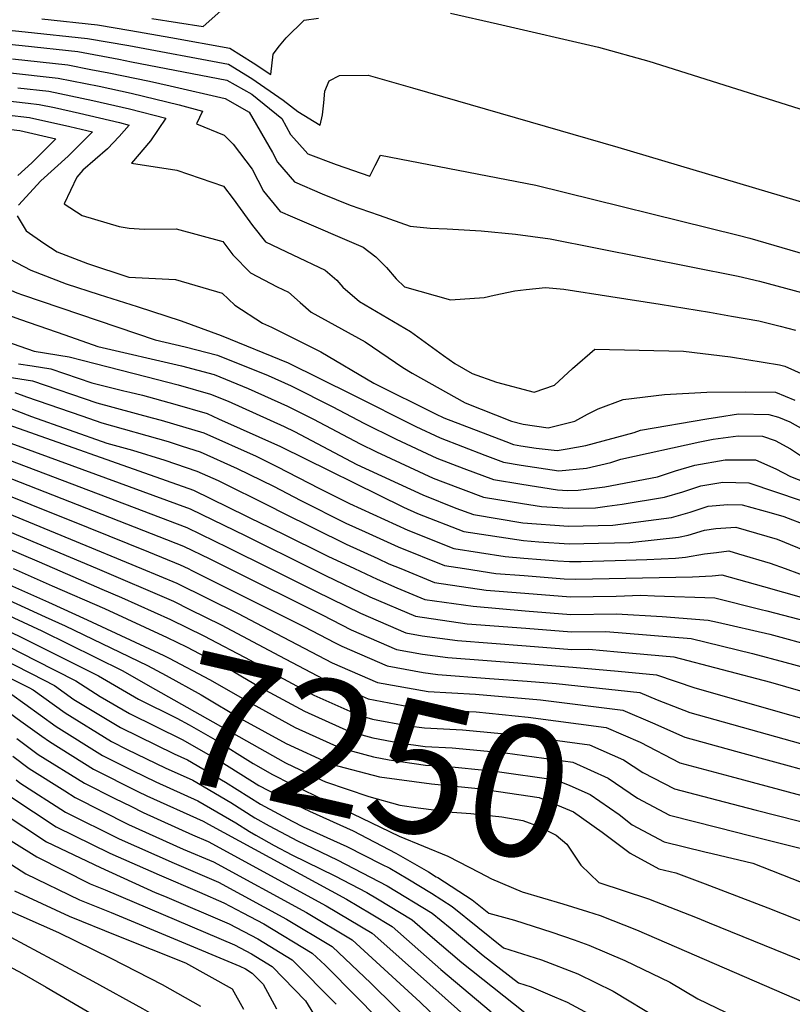
# Model space of a CAD drawing. Units: inches. Extents: x 2509258 to 2514706, y 1512700 to 1518254.
# Drawn here: x 2509606 to 2509776, y 1514904 to 1515120 of the extents above; entities that cross this region are included whole.
import ezdxf
from ezdxf.enums import TextEntityAlignment as Align

# ---------------------------------------------------------------- set-up
doc = ezdxf.new("R2010")
doc.units = ezdxf.units.IN
doc.header["$MEASUREMENT"] = 0
doc.layers.add('tile_2649_33_contour_10ft', color=155, linetype='Continuous')
doc.styles.add('Arial', font='arial.ttf')

msp = doc.modelspace()

# ---------------------------------------------------------------- linework, layer by layer
at = {"layer": 'tile_2649_33_contour_10ft'}
for p, q in [((2509660.1, 1515009.49, 7160), (2509671.23, 1515003.99, 7160)), ((2509595.89, 1515000, 7250), (2509612.42, 1514992.61, 7250)), ((2509604.68, 1515000, 7240), (2509613.25, 1514996.24, 7240)), ((2509613.78, 1515000, 7230), (2509624.17, 1514995.52, 7230))]:
    msp.add_line(p, q, dxfattribs=at)
for points, elevation in [([(2509635.15, 1515120.68), (2509646.38, 1515118.92), (2509650.28, 1515122.36)], 6990), ([(2509610.96, 1515120.6), (2509623.17, 1515119.33), (2509630.53, 1515118.08), (2509639.26, 1515116.54), (2509652.25, 1515114.15), (2509657.36, 1515111), (2509661.19, 1515108.39), (2509661.7, 1515112.88), (2509663.12, 1515114.73), (2509664.57, 1515116.42), (2509668.55, 1515120.34), (2509671.7, 1515120.78)], 7000), ([(2509700.6, 1515121.89), (2509710.92, 1515119.55), (2509733.07, 1515114.37), (2509744.17, 1515111.34), (2509821.07, 1515087.05)], 7000), ([(2509596.58, 1515118.9), (2509607.31, 1515117.79), (2509620.98, 1515116.34), (2509630.09, 1515114.75), (2509651.92, 1515110.64), (2509657.04, 1515107.56), (2509663.91, 1515102.77), (2509667.16, 1515100.28), (2509672.06, 1515097.26), (2509672.59, 1515099.59), (2509672.88, 1515102.16), (2509673.06, 1515104.78), (2509673.99, 1515107.04), (2509676.25, 1515108.19), (2509682.54, 1515108.24), (2509692.3, 1515105.49), (2509737.36, 1515092.5), (2509803.17, 1515072.85)], 7010), ([(2509594.46, 1515116.01), (2509606.68, 1515114.75), (2509618.85, 1515113.43), (2509627.89, 1515111.74), (2509630.65, 1515111.21), (2509651.59, 1515107.15), (2509657.08, 1515104.12), (2509663.66, 1515098.75), (2509665.57, 1515095.22), (2509666.9, 1515093.69), (2509669.36, 1515091.03), (2509675.57, 1515088.63), (2509682.93, 1515086.13), (2509684.08, 1515088.47), (2509685.25, 1515090.68), (2509719.34, 1515084.14), (2509763.7, 1515073.16), (2509766.31, 1515072.49), (2509801.93, 1515062.11)], 7020), ([(2509604.56, 1515111.85), (2509616.72, 1515110.51), (2509621.77, 1515109.54), (2509625.71, 1515108.76), (2509634.64, 1515106.93), (2509639.14, 1515105.9), (2509651.2, 1515103.11), (2509656.48, 1515100.16), (2509661.55, 1515091.27), (2509662.67, 1515089.21), (2509666.38, 1515084.85), (2509672.49, 1515082.24), (2509678.64, 1515079.73), (2509684.95, 1515077.53), (2509691.82, 1515075.13), (2509696.19, 1515074.68), (2509699.92, 1515074.58), (2509707.38, 1515074.11), (2509714.9, 1515073.36), (2509722.49, 1515072.38), (2509763.73, 1515064.19), (2509768.4, 1515063.06), (2509777.9, 1515060.5)], 7030), ([(2509603.47, 1515108.85), (2509614.59, 1515107.61), (2509623.56, 1515105.82), (2509630.61, 1515104.3), (2509641.14, 1515101.76), (2509646.26, 1515100.34), (2509644.93, 1515097.56), (2509650.95, 1515095.07), (2509652.94, 1515093.15), (2509657.11, 1515087.65), (2509659.6, 1515082.84), (2509663.24, 1515078.35), (2509665.95, 1515077.2), (2509681.46, 1515070.51), (2509684.26, 1515068.43), (2509686.58, 1515066.06), (2509688.75, 1515063.59), (2509690.55, 1515061.79), (2509700.61, 1515058.94), (2509708.01, 1515059.46), (2509710.23, 1515060.01), (2509714.77, 1515060.92), (2509717.25, 1515061.22), (2509721.49, 1515061.65), (2509725.47, 1515061.28), (2509735.81, 1515059.72), (2509746.59, 1515058.04), (2509757.43, 1515056.24), (2509762.28, 1515055.41), (2509768.3, 1515054.37), (2509772.98, 1515053.23), (2509776.3, 1515052.29)], 7040), ([(2509605.74, 1515105.48), (2509612.49, 1515104.73), (2509622.15, 1515102.72), (2509630.22, 1515100.88), (2509638.2, 1515098.83), (2509634.81, 1515093.89), (2509630.62, 1515088.94), (2509640.57, 1515087.4), (2509650.82, 1515083.93), (2509652.97, 1515081.16), (2509656.06, 1515076.9), (2509657.22, 1515075.25), (2509660.04, 1515071.71), (2509666.01, 1515068.82), (2509673.15, 1515065.51), (2509675.7, 1515063.27), (2509677.03, 1515061.73), (2509680.68, 1515058.64), (2509691.88, 1515052), (2509699.11, 1515046.77), (2509701.58, 1515045.02), (2509705.37, 1515042.79), (2509710.72, 1515040.94), (2509718.98, 1515038.74), (2509723.48, 1515040.22), (2509727.41, 1515043.92), (2509732.3, 1515048.17), (2509751.77, 1515047.72), (2509762.06, 1515046.5), (2509772.79, 1515044.71), (2509773.97, 1515044.42), (2509792.93, 1515035.91)], 7050), ([(2509598.23, 1515103.21), (2509608.01, 1515102.12), (2509610.38, 1515101.85), (2509613.77, 1515101.14), (2509619.26, 1515099.94), (2509628.02, 1515097.87), (2509630.15, 1515097.32), (2509627.95, 1515094.84), (2509625.38, 1515092.12), (2509619.95, 1515087.45), (2509618.63, 1515085.89), (2509615.88, 1515080.05), (2509619.87, 1515077.51), (2509627.93, 1515075.05), (2509630.13, 1515074.72), (2509633.4, 1515074.45), (2509640.42, 1515074.54), (2509650.68, 1515071.78), (2509652.85, 1515068.87), (2509656.74, 1515064.87), (2509662.64, 1515061.83), (2509665.1, 1515060.66), (2509667.62, 1515058.4), (2509670.04, 1515056.24), (2509681.89, 1515049.75), (2509690.14, 1515044.16), (2509692.21, 1515042.91), (2509703.82, 1515036.36), (2509714, 1515032.33), (2509716.59, 1515031.73), (2509722.08, 1515030.91), (2509727.91, 1515032.38), (2509730.65, 1515033.86), (2509733.05, 1515035.05), (2509738.52, 1515037.14), (2509747.54, 1515038.18), (2509756.86, 1515038.69), (2509765.25, 1515038.77), (2509771.89, 1515038.68), (2509776.15, 1515036.96)], 7060), ([(2509598.13, 1515100.11), (2509608.28, 1515098.98), (2509617.11, 1515097.01), (2509622.1, 1515095.81), (2509616.75, 1515090.46), (2509610.79, 1515085.08), (2509605.87, 1515079.77)], 7070), ([(2509600.4, 1515096.75), (2509606.18, 1515096.1), (2509614.04, 1515094.3), (2509608.76, 1515089.01), (2509605.72, 1515086.28)], 7080), ([(2509578.74, 1515086.65), (2509577.35, 1515085.52), (2509580.21, 1515075.08), (2509581.73, 1515069.54), (2509583.73, 1515064.45), (2509585.02, 1515061.64), (2509590.05, 1515055.59), (2509596.29, 1515052.47), (2509603.03, 1515049.88), (2509609.29, 1515047.73), (2509617.01, 1515046.45), (2509622.66, 1515045)], 7110), ([(2509585.75, 1515080), (2509586.92, 1515075.03), (2509587.47, 1515072.99), (2509589.6, 1515066.49), (2509592.73, 1515061.86), (2509594.14, 1515059.92), (2509600.36, 1515056.78), (2509606.33, 1515054.67), (2509614.16, 1515051.94), (2509616.03, 1515051.29)], 7100), ([(2509605.58, 1515077.4), (2509607.52, 1515074.08), (2509611.39, 1515071.37), (2509614.35, 1515069.53), (2509620.99, 1515066.92), (2509630.09, 1515063.98), (2509640.29, 1515063.43), (2509650.54, 1515060.41), (2509653.34, 1515057.83), (2509659.41, 1515053.85), (2509661.36, 1515052.97), (2509672.19, 1515047.56), (2509683.83, 1515040.67), (2509697.35, 1515033.97), (2509699.18, 1515033.11), (2509712.75, 1515027.86), (2509714.44, 1515027.23), (2509716.06, 1515026.96), (2509719.46, 1515026.43), (2509724.03, 1515025.94), (2509726.26, 1515026.27), (2509730.31, 1515027.01), (2509740.92, 1515029.87), (2509742.34, 1515030.36), (2509756.85, 1515032.89), (2509759.2, 1515033.26), (2509763.83, 1515033.96), (2509770.47, 1515033.85), (2509772.57, 1515033.22), (2509775.06, 1515032.24), (2509778.06, 1515030.49)], 7070), ([(2509593.45, 1515072.7), (2509593.86, 1515071.15), (2509598.27, 1515064.29), (2509602.98, 1515061.59), (2509605.48, 1515060.5), (2509606.78, 1515060.06)], 7090), ([(2509602.42, 1515068.68), (2509608.56, 1515065.46), (2509616.32, 1515062.49), (2509623.54, 1515060.11), (2509631.92, 1515057.48), (2509641.55, 1515054.38), (2509650.32, 1515051.15), (2509665, 1515045.18), (2509679.07, 1515038.22), (2509693.03, 1515031.19), (2509698.39, 1515028.69), (2509708.16, 1515024.91), (2509712.25, 1515023.39), (2509716.17, 1515022.73), (2509724.4, 1515021.45), (2509730.48, 1515022.01), (2509735.83, 1515023.32), (2509738.02, 1515024.01), (2509755.35, 1515027.8), (2509758.28, 1515028.39), (2509763.7, 1515029.14), (2509769.05, 1515029.04), (2509771.87, 1515028.13), (2509775.18, 1515026.26), (2509777.84, 1515024.51)], 7080), ([(2509606.78, 1515060.06), (2509635.88, 1515050.18), (2509642.41, 1515048.66), (2509649.55, 1515046.86), (2509660.62, 1515042.36), (2509665.7, 1515040.07), (2509674.84, 1515035.5), (2509681.61, 1515031.93), (2509688.71, 1515028.41), (2509697.6, 1515024.27), (2509703.57, 1515021.96), (2509710.05, 1515019.55), (2509716.29, 1515018.5), (2509724.08, 1515017.29), (2509726.33, 1515017.14), (2509728.62, 1515017.18), (2509734.51, 1515017.95), (2509746.03, 1515020.14), (2509750, 1515021.46), (2509754.26, 1515022.73), (2509760.86, 1515023.85), (2509767.54, 1515023.9), (2509772.02, 1515021.91), (2509775.19, 1515020.23), (2509780.27, 1515018.26)], 7090), ([(2509496.31, 1515000), (2509499.72, 1515004.04), (2509502.63, 1515006.77), (2509509.31, 1515012.6), (2509513.66, 1515016.21), (2509525.94, 1515024.7), (2509531.79, 1515028.43), (2509537.16, 1515035.03), (2509539.32, 1515037.77), (2509547.18, 1515048.2), (2509554.8, 1515056.3), (2509557.76, 1515059.01), (2509559.74, 1515057.22), (2509564.6, 1515051.42), (2509567.75, 1515046.97), (2509572.02, 1515041.35), (2509576.92, 1515036.03), (2509585.94, 1515034.83), (2509595.13, 1515034.05), (2509597.48, 1515033.77), (2509644.25, 1515017.22), (2509659.64, 1515009.72), (2509660.1, 1515009.49)], 7160), ([(2509500.97, 1515000), (2509503.7, 1515003.05), (2509514.27, 1515012.22), (2509526.58, 1515020.56), (2509536.27, 1515026.76), (2509538.48, 1515029.47), (2509543.72, 1515036.13), (2509548.54, 1515042.49), (2509551.16, 1515045.5), (2509559.04, 1515053.65), (2509564.39, 1515047.51), (2509566, 1515045.51), (2509569.97, 1515040.1), (2509573.22, 1515036.31), (2509575.86, 1515033.43), (2509584.87, 1515032.21), (2509593.73, 1515031.33), (2509643.51, 1515013.09), (2509655.7, 1515007.19), (2509670.14, 1515000)], 7170), ([(2509616.03, 1515051.29), (2509623.29, 1515048.76), (2509641.66, 1515044.47), (2509648.78, 1515042.58), (2509656.24, 1515039.55), (2509664.91, 1515035.63), (2509670.61, 1515032.78), (2509680.8, 1515027.41), (2509684.39, 1515025.63), (2509696.81, 1515019.85), (2509698.98, 1515019.01), (2509707.86, 1515015.71), (2509716.4, 1515014.27), (2509720.57, 1515013.62), (2509726.43, 1515013.25), (2509732.42, 1515013.35), (2509734.98, 1515013.68), (2509738.27, 1515014.16), (2509747.6, 1515015.65), (2509751.61, 1515016.85), (2509755.58, 1515018.19), (2509760.4, 1515018.96), (2509766.05, 1515018.82), (2509777.58, 1515014.93)], 7100), ([(2509505.39, 1515000), (2509506.75, 1515001.43), (2509514.87, 1515008.39), (2509516.79, 1515009.82), (2509527.18, 1515016.69), (2509540.71, 1515025.09), (2509543.28, 1515028.32), (2509548.12, 1515034.48), (2509549.89, 1515036.81), (2509555.91, 1515043.73), (2509560.31, 1515048.28), (2509563.3, 1515044.85), (2509567.35, 1515039.82), (2509568.97, 1515037.63), (2509574.81, 1515030.84), (2509577, 1515030.54), (2509582.61, 1515029.84), (2509590.14, 1515029), (2509642.78, 1515009.01), (2509651.77, 1515004.66), (2509661.08, 1515000)], 7180), ([(2509605.84, 1515044.93), (2509608.9, 1515044.5), (2509612.97, 1515043.83), (2509621.92, 1515040.77), (2509628.98, 1515039.01)], 7120), ([(2509622.66, 1515045), (2509633.79, 1515042.15), (2509640.91, 1515040.29), (2509648.02, 1515038.29), (2509651.86, 1515036.73), (2509664.11, 1515031.19), (2509666.38, 1515030.06), (2509680.07, 1515022.85), (2509694.56, 1515016.16), (2509701.82, 1515013.3), (2509705.67, 1515011.87), (2509716.51, 1515010.05), (2509726.54, 1515009.35), (2509736.22, 1515009.52), (2509749.14, 1515011.24), (2509753.18, 1515012.36), (2509757.15, 1515013.71), (2509761.47, 1515014.05), (2509764.62, 1515013.99), (2509771.01, 1515012.23), (2509773.78, 1515011.44), (2509779.1, 1515009.37)], 7110), ([(2509510.04, 1515000), (2509510.19, 1515000.16), (2509515.44, 1515004.66), (2509520.51, 1515008.43), (2509527.72, 1515013.2), (2509532.71, 1515015.98), (2509545.05, 1515023.47), (2509551.21, 1515031.23), (2509552.59, 1515032.81), (2509561.58, 1515042.91), (2509567.95, 1515035.13), (2509573.81, 1515028.39), (2509579.32, 1515027.7), (2509586.56, 1515026.67), (2509642.05, 1515004.93), (2509647.83, 1515002.13), (2509652.11, 1515000)], 7190), ([(2509598.69, 1515042.78), (2509608.93, 1515041.21), (2509623.03, 1515036.39), (2509635.18, 1515033.12)], 7130), ([(2509605.04, 1515038.67), (2509607.64, 1515037.69), (2509619.78, 1515033.5), (2509624.15, 1515032), (2509638.69, 1515027.86), (2509641.77, 1515026.88)], 7140), ([(2509628.98, 1515039.01), (2509630.28, 1515038.69), (2509633.06, 1515038.06), (2509640.17, 1515036.11), (2509647.25, 1515034), (2509649.72, 1515032.9), (2509663.32, 1515026.78), (2509690.35, 1515013.46), (2509693.37, 1515012.08), (2509703.53, 1515008.12), (2509716.62, 1515006.14), (2509720.03, 1515005.88), (2509726.64, 1515005.45), (2509733.07, 1515005.57), (2509736.64, 1515005.64), (2509739.96, 1515005.75), (2509745.98, 1515006.38), (2509750.67, 1515006.88), (2509752.78, 1515007.37), (2509756.32, 1515008.44), (2509758.86, 1515008.83), (2509763.19, 1515009.12), (2509772.32, 1515006.48), (2509779.59, 1515003.49)], 7120), ([(2509514.94, 1515000), (2509516.02, 1515000.93), (2509524.23, 1515007.04), (2509528.26, 1515009.7), (2509540.73, 1515016.96), (2509549.38, 1515021.85), (2509552.5, 1515025.78), (2509557.13, 1515031.11), (2509562.86, 1515037.55), (2509566.91, 1515032.59), (2509572.82, 1515025.96), (2509576.03, 1515025.57), (2509582.97, 1515024.34), (2509621.14, 1515009), (2509634.36, 1515003.66), (2509641.32, 1515000.84), (2509643.06, 1515000)], 7200), ([(2509601.26, 1515036.22), (2509608.73, 1515033.38), (2509625.28, 1515027.53), (2509630.89, 1515025.97), (2509637.96, 1515023.77), (2509645, 1515021.41), (2509649.68, 1515019.33), (2509649.79, 1515019.27)], 7150), ([(2509520.38, 1515000), (2509521.29, 1515000.69), (2509528.8, 1515006.21), (2509541.31, 1515013.21), (2509553.71, 1515020.23), (2509561.67, 1515029.41), (2509564.13, 1515032.18), (2509565.88, 1515030.05), (2509571.83, 1515023.54), (2509575.71, 1515022.85), (2509579.45, 1515022.06), (2509617.3, 1515006.5), (2509632.88, 1515000)], 7210), ([(2509635.18, 1515033.12), (2509637.14, 1515032.6), (2509639.87, 1515031.79), (2509646.5, 1515029.8), (2509658.01, 1515024.68), (2509662.54, 1515022.44), (2509671.88, 1515017.59), (2509678.45, 1515014.3), (2509686.14, 1515010.75), (2509691.28, 1515008.42), (2509701.4, 1515004.4), (2509712.66, 1515002.63), (2509716.72, 1515002.3), (2509724.15, 1515001.72), (2509726.74, 1515001.56), (2509729.27, 1515001.6), (2509736.74, 1515001.76), (2509743.7, 1515001.98), (2509750, 1515002.32), (2509752.18, 1515002.55), (2509756.37, 1515003.26), (2509758.98, 1515003.57), (2509761.66, 1515003.9), (2509763.8, 1515003.28), (2509770.76, 1515001.18), (2509774.02, 1515000)], 7130), ([(2509525.8, 1515000), (2509529.35, 1515002.63), (2509531.92, 1515004.16), (2509541.86, 1515009.7), (2509545.14, 1515011.33), (2509558.2, 1515018.55), (2509565.41, 1515026.81), (2509570.76, 1515020.92), (2509576, 1515019.81), (2509613.56, 1515004.07), (2509623.09, 1515000)], 7220), ([(2509641.77, 1515026.88), (2509645.75, 1515025.61), (2509653.85, 1515022), (2509661.77, 1515018.09), (2509667.79, 1515014.96), (2509677.69, 1515010.01), (2509681.93, 1515008.05), (2509689.18, 1515004.75), (2509699.28, 1515000.68), (2509703.72, 1515000)], 7140), ([(2509531.55, 1515000), (2509535.97, 1515002.64), (2509542.39, 1515006.22), (2509549.45, 1515009.71), (2509562.69, 1515016.87), (2509566.68, 1515021.45), (2509569.65, 1515018.19), (2509572.55, 1515017.57), (2509609.88, 1515001.68), (2509613.78, 1515000)], 7230), ([(2509649.79, 1515019.27), (2509660.99, 1515013.74), (2509663.7, 1515012.33), (2509677.73, 1515005.34), (2509684.66, 1515002.19)], 7150), ([(2509671.23, 1515003.99), (2509673.71, 1515002.76), (2509679.59, 1515000)], 7160), ([(2509684.66, 1515002.19), (2509687.09, 1515001.08), (2509689.73, 1515000)], 7150), ([(2509456.34, 1514861.04), (2509458.55, 1514855.05), (2509470.07, 1514829.72), (2509481.6, 1514864.49), (2509484.21, 1514874.79), (2509489.85, 1514893.06), (2509490.5, 1514895.1), (2509494.74, 1514908.15), (2509500.22, 1514922.99), (2509503.25, 1514930.38), (2509506.5, 1514937.8), (2509512.75, 1514950.71), (2509523.31, 1514967.08), (2509529.51, 1514972.02), (2509534.3, 1514977.04), (2509535.78, 1514978.56), (2509544.35, 1514984.87), (2509546.85, 1514986.52), (2509559.79, 1514993.79), (2509569.29, 1514999.01), (2509586.54, 1514991.04), (2509601.05, 1514984.2), (2509609.49, 1514979.93)], 7290), ([(2509574.11, 1515000), (2509586.32, 1514994.36), (2509605.9, 1514985.24), (2509610.22, 1514983.08)], 7280), ([(2509581.28, 1515000), (2509592.47, 1514994.9), (2509610.97, 1514986.36)], 7270), ([(2509588.5, 1515000), (2509597.44, 1514995.97), (2509611.69, 1514989.46)], 7260), ([(2509623.09, 1515000), (2509639.88, 1514992.83), (2509643.46, 1514991.06)], 7220), ([(2509632.88, 1515000), (2509640.59, 1514996.78), (2509654.08, 1514990.14), (2509659.29, 1514987.41)], 7210), ([(2509643.06, 1515000), (2509643.89, 1514999.6), (2509668.43, 1514987.3), (2509675.35, 1514983.71)], 7200), ([(2509652.11, 1515000), (2509672.46, 1514989.9), (2509678.82, 1514986.59), (2509688.79, 1514982.29), (2509694.52, 1514981.24), (2509700.02, 1514980.48), (2509717.34, 1514979.16), (2509727.47, 1514978.4), (2509737.39, 1514977.52), (2509745.83, 1514976.68), (2509754.2, 1514973.83), (2509796.84, 1514961.74)], 7190), ([(2509661.08, 1515000), (2509671.17, 1514994.95), (2509680.88, 1514990.2), (2509690.86, 1514985.93), (2509694.41, 1514985.28), (2509702.14, 1514984.2), (2509717.23, 1514983.03), (2509727.26, 1514982.27), (2509731, 1514982.31), (2509737.28, 1514981.75), (2509749.62, 1514980.63), (2509770.85, 1514975.06), (2509777.38, 1514973.2)], 7180), ([(2509670.14, 1515000), (2509673.18, 1514998.48), (2509682.94, 1514993.82), (2509692.94, 1514989.56), (2509704.27, 1514987.92), (2509717.13, 1514986.91), (2509727.16, 1514986.12), (2509734.74, 1514986.21), (2509753.46, 1514984.65), (2509766.86, 1514981.41), (2509773.99, 1514979.48), (2509778.56, 1514978.21), (2509811.8, 1514968.62), (2509817.89, 1514966.42), (2509824.07, 1514963.92), (2509827.53, 1514962.5), (2509832.43, 1514960.68), (2509837.35, 1514958.91), (2509840.46, 1514957.86), (2509847.89, 1514955.73), (2509849.89, 1514955.94)], 7170), ([(2509679.59, 1515000), (2509684.55, 1514997.67), (2509688.85, 1514995.8), (2509695.03, 1514993.23), (2509705.62, 1514991.75), (2509717.03, 1514990.77), (2509727.05, 1514989.97), (2509737.06, 1514990.1), (2509747.08, 1514989.47), (2509757.19, 1514988.7), (2509759.23, 1514988.25), (2509770.67, 1514985.64), (2509780.88, 1514982.81), (2509810.38, 1514974.05), (2509817.21, 1514971.45), (2509828.8, 1514966.51), (2509836.62, 1514963.42), (2509838.56, 1514962.72), (2509845, 1514960.52), (2509845.16, 1514960.47)], 7160), ([(2509689.73, 1515000), (2509697.15, 1514996.95), (2509708.47, 1514995.29), (2509716.92, 1514994.61), (2509726.95, 1514993.83), (2509731.93, 1514993.88), (2509736.95, 1514993.98), (2509742.36, 1514994.16), (2509745.36, 1514994.05)], 7150), ([(2509703.72, 1515000), (2509710.56, 1514998.96), (2509716.82, 1514998.46), (2509725.6, 1514997.78), (2509728.15, 1514997.69), (2509753.71, 1514998.17), (2509758.06, 1514998.42), (2509760.12, 1514998.67), (2509769.27, 1514996.11), (2509791.75, 1514989.69), (2509800.83, 1514987.03), (2509803.42, 1514986.27)], 7140), ([(2509774.02, 1515000), (2509780.35, 1514997.71)], 7130), ([(2509613.25, 1514996.24), (2509624.7, 1514991.23), (2509638.47, 1514984.92), (2509642.7, 1514982.83), (2509653.02, 1514977.4), (2509659.13, 1514973.86), (2509668.62, 1514968.71), (2509678.5, 1514964.27), (2509683.63, 1514962.85), (2509689.35, 1514961.79), (2509695.06, 1514960.99), (2509701, 1514960.71), (2509712.61, 1514959.57), (2509727.45, 1514957.51), (2509735.25, 1514954.02), (2509741.68, 1514949.66), (2509748.65, 1514945.93), (2509759.32, 1514943.21)], 7240), ([(2509624.17, 1514995.52), (2509628.45, 1514993.67), (2509639.18, 1514988.87), (2509646.5, 1514985.26), (2509656.84, 1514979.86), (2509661.13, 1514977.37), (2509670.64, 1514972.26), (2509680.54, 1514967.84), (2509683.52, 1514967.01), (2509691.49, 1514965.54), (2509694.95, 1514965.05), (2509703.25, 1514964.66), (2509714.88, 1514963.54), (2509731.11, 1514961.33), (2509738.58, 1514958.09), (2509742.8, 1514955.26), (2509749.8, 1514951.69), (2509760.63, 1514948.87)], 7230), ([(2509612.42, 1514992.61), (2509620.95, 1514988.8), (2509637.76, 1514980.96), (2509638.91, 1514980.39), (2509647.76, 1514975.69), (2509657.13, 1514970.35), (2509666.59, 1514965.17), (2509676.46, 1514960.7), (2509683.74, 1514958.68), (2509687.21, 1514958.04), (2509695.17, 1514956.92), (2509698.74, 1514956.75), (2509710.35, 1514955.6), (2509723.75, 1514953.65), (2509726.8, 1514952.4), (2509731.26, 1514950.45), (2509737.63, 1514946.06), (2509740.52, 1514943.81), (2509747.48, 1514940.05), (2509756.44, 1514937.85), (2509758, 1514937.48)], 7250), ([(2509745.36, 1514994.05), (2509758.62, 1514993.57), (2509768.81, 1514991.05), (2509769.99, 1514990.75)], 7150), ([(2509643.46, 1514991.06), (2509650.29, 1514987.7), (2509663.13, 1514980.87), (2509672.67, 1514975.81), (2509682.58, 1514971.41), (2509694.84, 1514969.12), (2509706.24, 1514968.55), (2509717.65, 1514967.43), (2509734.77, 1514965.14), (2509742.26, 1514961.93), (2509750.94, 1514957.43), (2509761.92, 1514954.48)], 7220), ([(2509769.99, 1514990.75), (2509782.09, 1514987.6), (2509790.05, 1514985.29), (2509808.95, 1514979.55), (2509812.76, 1514978.15), (2509815.06, 1514977.29), (2509821.32, 1514974.47), (2509824.29, 1514973.01), (2509830.08, 1514970.5), (2509833.15, 1514969.19), (2509837.68, 1514967.4), (2509838.1, 1514967.24)], 7150), ([(2509611.69, 1514989.46), (2509616.12, 1514987.43), (2509634.14, 1514978.76), (2509638.24, 1514976.56), (2509645.95, 1514972.31), (2509655.26, 1514966.78), (2509664.57, 1514961.62), (2509674.42, 1514957.13), (2509685.07, 1514954.29), (2509696.48, 1514952.79), (2509706.69, 1514951.77), (2509720.06, 1514949.79), (2509727.61, 1514946.64), (2509733.91, 1514942.19), (2509740.06, 1514937.57), (2509746.31, 1514934.17), (2509750.07, 1514933.27), (2509756.47, 1514930.86)], 7260), ([(2509610.97, 1514986.36), (2509611.01, 1514986.34), (2509628.78, 1514977.61), (2509634.23, 1514974.43), (2509664.44, 1514957.43), (2509672.42, 1514953.57), (2509673.2, 1514953.21), (2509682.71, 1514950.04), (2509689.55, 1514948.11), (2509693.57, 1514947.51), (2509701.02, 1514946.6), (2509705.12, 1514946.29), (2509711.89, 1514945.53), (2509716.5, 1514944.72), (2509720.07, 1514943.44), (2509723.79, 1514941.56), (2509726.14, 1514939.56), (2509729.23, 1514934.96), (2509733.2, 1514931.18), (2509744.05, 1514927.58), (2509754.74, 1514923.36)], 7270), ([(2509659.29, 1514987.41), (2509674.69, 1514979.36), (2509684.64, 1514975.02), (2509695.77, 1514973.03), (2509706.13, 1514972.49), (2509720.35, 1514971.2), (2509738.43, 1514968.96), (2509744.97, 1514966.19), (2509752.05, 1514963.02), (2509763.18, 1514959.95)], 7210), ([(2509591.71, 1514982.2), (2509608.1, 1514973.9)], 7310), ([(2509596.38, 1514983.2), (2509608.79, 1514976.91)], 7300), ([(2509610.22, 1514983.08), (2509623.42, 1514976.46), (2509632.22, 1514971.33), (2509640.61, 1514967.22), (2509643.29, 1514965.74), (2509648.92, 1514962.49), (2509657.36, 1514957.28), (2509661.58, 1514954.85), (2509665.62, 1514952.79), (2509671.04, 1514950.17), (2509689.4, 1514941.3), (2509700.06, 1514936.89), (2509706.96, 1514933.37), (2509709.61, 1514931.94), (2509716.33, 1514929.09), (2509725.28, 1514926.5), (2509730.71, 1514924.75)], 7280), ([(2509675.35, 1514983.71), (2509676.76, 1514982.98), (2509686.71, 1514978.66), (2509694.63, 1514977.21), (2509697.89, 1514976.75), (2509709.16, 1514975.9)], 7200), ([(2509609.49, 1514979.93), (2509618.44, 1514975.39), (2509623.8, 1514971.96), (2509630.21, 1514968.23), (2509641.8, 1514962.55), (2509650.13, 1514957.75), (2509658.59, 1514952.46), (2509666.79, 1514948.16), (2509669.67, 1514946.77), (2509679.27, 1514942.45), (2509688.67, 1514937.61), (2509695.78, 1514933.45), (2509697.51, 1514932.41)], 7290), ([(2509608.79, 1514976.91), (2509613.77, 1514974.39), (2509618, 1514971.32), (2509628.21, 1514965.13), (2509640.01, 1514959.37), (2509642.94, 1514958.05), (2509651.29, 1514953.17), (2509658.93, 1514948.3), (2509665.88, 1514944.6), (2509668.29, 1514943.37), (2509677.9, 1514939.06), (2509685.49, 1514935.18)], 7300), ([(2509709.16, 1514975.9), (2509717.44, 1514975.28), (2509723.81, 1514974.81), (2509742.13, 1514972.82), (2509745.96, 1514971.2), (2509753.13, 1514968.43), (2509794.4, 1514956.92)], 7200), ([(2509608.1, 1514973.9), (2509609.1, 1514973.39), (2509616.07, 1514968.33), (2509626.24, 1514962.08), (2509629.71, 1514960.35), (2509638.02, 1514956.3), (2509644.08, 1514953.56), (2509652.43, 1514948.7), (2509657.73, 1514945.32), (2509660.85, 1514943.55), (2509667.04, 1514940.28), (2509670.45, 1514938.65)], 7310), ([(2509604.43, 1514972.39), (2509607.27, 1514970.32)], 7320), ([(2509602.53, 1514969.38), (2509606.4, 1514966.56)], 7330), ([(2509607.27, 1514970.32), (2509614.13, 1514965.34), (2509624.26, 1514959.03), (2509630.89, 1514955.73), (2509636.03, 1514953.22), (2509645.22, 1514949.08), (2509653.57, 1514944.23), (2509656.52, 1514942.34), (2509657.93, 1514941.54)], 7320), ([(2509606.4, 1514966.56), (2509610.97, 1514963.24), (2509612.66, 1514962.07), (2509622.29, 1514955.98), (2509632.06, 1514951.12), (2509634.04, 1514950.15), (2509646.36, 1514944.6), (2509647.58, 1514943.93)], 7330), ([(2509605.52, 1514962.73), (2509610.19, 1514959.25), (2509620.32, 1514952.93), (2509627.03, 1514949.59), (2509630.5, 1514947.87)], 7340), ([(2509604.63, 1514958.85), (2509608.18, 1514956.14), (2509616.01, 1514951.22)], 7350), ([(2509763.18, 1514959.95), (2509780.23, 1514955.24), (2509791.95, 1514952.07), (2509799.93, 1514950.6), (2509807.3, 1514949.3), (2509817.25, 1514947.67), (2509822.35, 1514946.24), (2509827.41, 1514944.91), (2509830.3, 1514944.18), (2509833.72, 1514943.68), (2509840.11, 1514942.9), (2509844.07, 1514942.54), (2509846.26, 1514942.35), (2509848.69, 1514942.68), (2509853.01, 1514942.08), (2509856.36, 1514939.97), (2509857.62, 1514938.24), (2509858.93, 1514935.99), (2509860.67, 1514932.4), (2509866.44, 1514920.18), (2509866.77, 1514917.23), (2509867.24, 1514912.94), (2509866.78, 1514905.24), (2509866.54, 1514901.22)], 7210), ([(2509605.34, 1514953.68), (2509606.16, 1514953.02), (2509616.19, 1514946.55), (2509627.95, 1514940.74), (2509639.99, 1514935.36), (2509649.76, 1514931.19), (2509664.69, 1514923.13), (2509674.69, 1514917.11), (2509683.16, 1514909.07), (2509699.05, 1514893.42)], 7360), ([(2509761.92, 1514954.48), (2509777.73, 1514950.23), (2509789.47, 1514947.19), (2509797.51, 1514945.83), (2509805.58, 1514944.54), (2509809.37, 1514944.06), (2509818.54, 1514942.74), (2509821.02, 1514942.04), (2509825.03, 1514941.13), (2509828.55, 1514940.68), (2509835.8, 1514939.92), (2509840.26, 1514939.55), (2509846.15, 1514939.09), (2509852.77, 1514938.56), (2509854.81, 1514938.56), (2509858.2, 1514932.21), (2509864.74, 1514918.55), (2509865.16, 1514915.19), (2509865.58, 1514911.35), (2509865.4, 1514908.33), (2509864.39, 1514898.64)], 7220), ([(2509604.15, 1514949.91), (2509614.1, 1514943.32), (2509625.91, 1514937.58), (2509636.71, 1514932.81), (2509645.54, 1514929), (2509650.91, 1514926.68), (2509655.11, 1514924.5), (2509659.66, 1514922.05), (2509670.3, 1514915.65), (2509673.11, 1514912.99), (2509680.13, 1514905.95), (2509688.26, 1514897.62)], 7370), ([(2509616.01, 1514951.22), (2509618.28, 1514949.79), (2509629.99, 1514943.89), (2509642.02, 1514938.48), (2509648.63, 1514935.66), (2509669.02, 1514924.56), (2509679.08, 1514918.56), (2509693.96, 1514904.87), (2509710.51, 1514888.96)], 7350), ([(2509630.5, 1514947.87), (2509633.23, 1514946.52), (2509644.04, 1514941.6), (2509647.49, 1514940.13), (2509673.37, 1514926.01), (2509683.46, 1514920.02), (2509686.7, 1514917.16), (2509724.37, 1514883.56)], 7340), ([(2509760.63, 1514948.87), (2509767.67, 1514947.04), (2509776.61, 1514944.73), (2509786.97, 1514942.25), (2509795.08, 1514941.04), (2509803.23, 1514939.89), (2509817.88, 1514938.04), (2509819.63, 1514937.59), (2509824.6, 1514936.5), (2509841.99, 1514932.69), (2509847, 1514931.62), (2509849.01, 1514931.2), (2509852.44, 1514932.01), (2509854.45, 1514930.93), (2509856.1, 1514929.36), (2509861.66, 1514919.28), (2509862.99, 1514916.87), (2509863.54, 1514912.5), (2509863.61, 1514909.46), (2509862.59, 1514902.65)], 7230), ([(2509602.03, 1514946.63), (2509612.01, 1514940.09), (2509623.87, 1514934.42), (2509635.84, 1514928.94), (2509637.9, 1514928.14), (2509652.08, 1514922.06), (2509658.34, 1514918.81), (2509665.91, 1514914.19), (2509675.52, 1514904.42)], 7380), ([(2509599.72, 1514943.07), (2509609.87, 1514936.77), (2509621.58, 1514930.88), (2509624.9, 1514929.55), (2509653.26, 1514917.44), (2509657, 1514915.49), (2509661.53, 1514912.74), (2509668.82, 1514905.19), (2509671.14, 1514901.35)], 7390), ([(2509647.58, 1514943.93), (2509677.81, 1514927.49), (2509683.26, 1514924.27), (2509687.85, 1514921.48), (2509698.48, 1514912.05), (2509709.58, 1514902.77)], 7330), ([(2509759.32, 1514943.21), (2509766.54, 1514941.37), (2509817.23, 1514928.66), (2509822.67, 1514927.49), (2509850.16, 1514922.41), (2509853.25, 1514924.09), (2509857.06, 1514921.75), (2509858.6, 1514918.99), (2509860.87, 1514914.85), (2509861.03, 1514908.74), (2509860.96, 1514906.29), (2509857.28, 1514903.29), (2509853.78, 1514899.85), (2509852.71, 1514895.54), (2509859.21, 1514888.42), (2509867.79, 1514880.26), (2509870.84, 1514877.67), (2509876.45, 1514873.54), (2509892.04, 1514860.45), (2509896.53, 1514852.12), (2509899.48, 1514842.72), (2509900.18, 1514841.28)], 7240), ([(2509657.93, 1514941.54), (2509661.94, 1514939.27), (2509665.8, 1514937.23), (2509675.28, 1514932.6), (2509682.26, 1514928.96), (2509684.6, 1514927.57), (2509692.24, 1514922.94), (2509696.14, 1514919.49), (2509703.13, 1514913.59), (2509719.04, 1514900.94)], 7320), ([(2509597.42, 1514939.51), (2509607.44, 1514933.03), (2509619.26, 1514927.31), (2509626.17, 1514924.54), (2509654.43, 1514912.82), (2509655.66, 1514912.18), (2509657.14, 1514911.28), (2509659.53, 1514908.81), (2509662.49, 1514903.44)], 7400), ([(2509670.45, 1514938.65), (2509675.74, 1514936.14), (2509686.72, 1514930.44), (2509696.62, 1514924.39), (2509700.57, 1514921.23), (2509707.79, 1514915.14), (2509715.54, 1514909.13), (2509718.3, 1514908.24), (2509723.47, 1514906.07), (2509726.2, 1514904.89), (2509733.81, 1514900.77)], 7310), ([(2509758, 1514937.48), (2509766.94, 1514935.35), (2509777.59, 1514931.23), (2509790.44, 1514926.22), (2509814.81, 1514919.65), (2509818.95, 1514918.74), (2509825.42, 1514917.53), (2509849.5, 1514913.45), (2509853.83, 1514912.83), (2509858.18, 1514912.44), (2509858.24, 1514912.48), (2509858.28, 1514912.37), (2509858.29, 1514912.27), (2509854.6, 1514908.96), (2509851.75, 1514905.29), (2509848.91, 1514901.61)], 7250), ([(2509685.49, 1514935.18), (2509687.31, 1514934.26), (2509691.25, 1514931.95), (2509696.46, 1514928.81), (2509701.01, 1514925.85), (2509712.25, 1514916.84), (2509720.57, 1514914.16), (2509728.59, 1514911.12), (2509736.32, 1514907.34), (2509746.5, 1514901.19)], 7300), ([(2509697.51, 1514932.41), (2509697.84, 1514932.21), (2509705.4, 1514927.31), (2509709.02, 1514924.4), (2509714.7, 1514922.85), (2509722.88, 1514920.22), (2509727.74, 1514918.55), (2509730.99, 1514917.43), (2509738.88, 1514914.05), (2509748.75, 1514909.26), (2509754.87, 1514905.61), (2509771.1, 1514897.83)], 7290), ([(2509518.72, 1514860.65), (2509520.92, 1514868.68), (2509522.66, 1514877.28), (2509524.22, 1514884.47), (2509527.37, 1514896.1), (2509529.37, 1514901.35), (2509533.02, 1514909.85), (2509536.79, 1514917.14), (2509539.63, 1514920.34), (2509542.97, 1514922.72), (2509547.29, 1514924.61), (2509549.88, 1514925.59), (2509556.18, 1514927.45), (2509561.53, 1514930.14), (2509563.01, 1514930.2), (2509590.34, 1514919.68), (2509592.39, 1514918.67), (2509606.06, 1514911.51), (2509611.94, 1514908.17), (2509639.64, 1514891.97), (2509641.73, 1514888.75), (2509647.15, 1514881.6), (2509662.5, 1514865.56), (2509674.03, 1514854.42)], 7440), ([(2509756.47, 1514930.86), (2509757.47, 1514930.48), (2509770.26, 1514925.6), (2509783.18, 1514920.45), (2509796.01, 1514915.46), (2509812.39, 1514910.63), (2509816.08, 1514909.74), (2509819.83, 1514909.03), (2509823.58, 1514908.37), (2509826.23, 1514907.96), (2509835.61, 1514906.72), (2509841.34, 1514905.87), (2509841.18, 1514899.7), (2509850.37, 1514891.43), (2509854.33, 1514886.78), (2509858.88, 1514881.8), (2509867.46, 1514873.69), (2509870.03, 1514871.75), (2509876.16, 1514867.85), (2509882.73, 1514862.94), (2509889.84, 1514857.26), (2509894.09, 1514848.59), (2509896.97, 1514839.51)], 7260), ([(2509605.02, 1514929.28), (2509616.95, 1514923.73), (2509627.44, 1514919.54), (2509642.47, 1514913.55), (2509652.76, 1514907.85), (2509655.24, 1514903.35)], 7410), ([(2509602.59, 1514925.53), (2509614.62, 1514920.17), (2509626.11, 1514914.56), (2509637.41, 1514908.76), (2509645.81, 1514904.03)], 7420), ([(2509730.71, 1514924.75), (2509733.45, 1514923.87), (2509741.45, 1514920.77), (2509790.87, 1514899.31), (2509807.33, 1514892.79), (2509814.52, 1514894), (2509821.42, 1514894.96), (2509828.4, 1514895.69), (2509835.52, 1514896.08), (2509841.44, 1514892.74), (2509845.83, 1514889.1), (2509850.05, 1514885.2), (2509857.72, 1514876.19), (2509867.2, 1514868.7), (2509873.07, 1514864.94), (2509875.92, 1514863.19), (2509880.53, 1514859.75), (2509887.63, 1514854.07), (2509891.71, 1514844.86), (2509893.96, 1514837.86)], 7280), ([(2509754.74, 1514923.36), (2509757.4, 1514922.3), (2509788.86, 1514909.47), (2509801.74, 1514904.41), (2509809.97, 1514901.63), (2509813.63, 1514900.59), (2509816.38, 1514900.02), (2509824.22, 1514899.32), (2509833.82, 1514900.44), (2509841.61, 1514896.05), (2509843.85, 1514894.2), (2509850.21, 1514888.31), (2509856.7, 1514880.69), (2509858.71, 1514878.49), (2509863.26, 1514874.19), (2509867.32, 1514871.06), (2509874.24, 1514866.62), (2509876.04, 1514865.52), (2509881.63, 1514861.35), (2509888.73, 1514855.66), (2509892.1, 1514848.13), (2509893.68, 1514844.22), (2509895.46, 1514838.68)], 7270), ([(2509604.17, 1514919.14), (2509622.17, 1514909.52), (2509633.06, 1514903.49), (2509640.71, 1514899.15), (2509644.01, 1514897.26), (2509649.49, 1514888.84), (2509655.26, 1514881.7), (2509670.07, 1514865.65), (2509686.24, 1514849.63), (2509686.55, 1514849.36)], 7430)]:
    msp.add_lwpolyline(points, dxfattribs=dict(at, elevation=elevation))

# ---------------------------------------------------------------- texts
at = {"color": 18, "style": 'Arial'}
msp.add_text('7250', height=28.8, rotation=-12.993, dxfattribs=at).set_placement((2509683.74, 1514958.68), align=Align.MIDDLE_CENTER)

doc.saveas('drawing.dxf')
